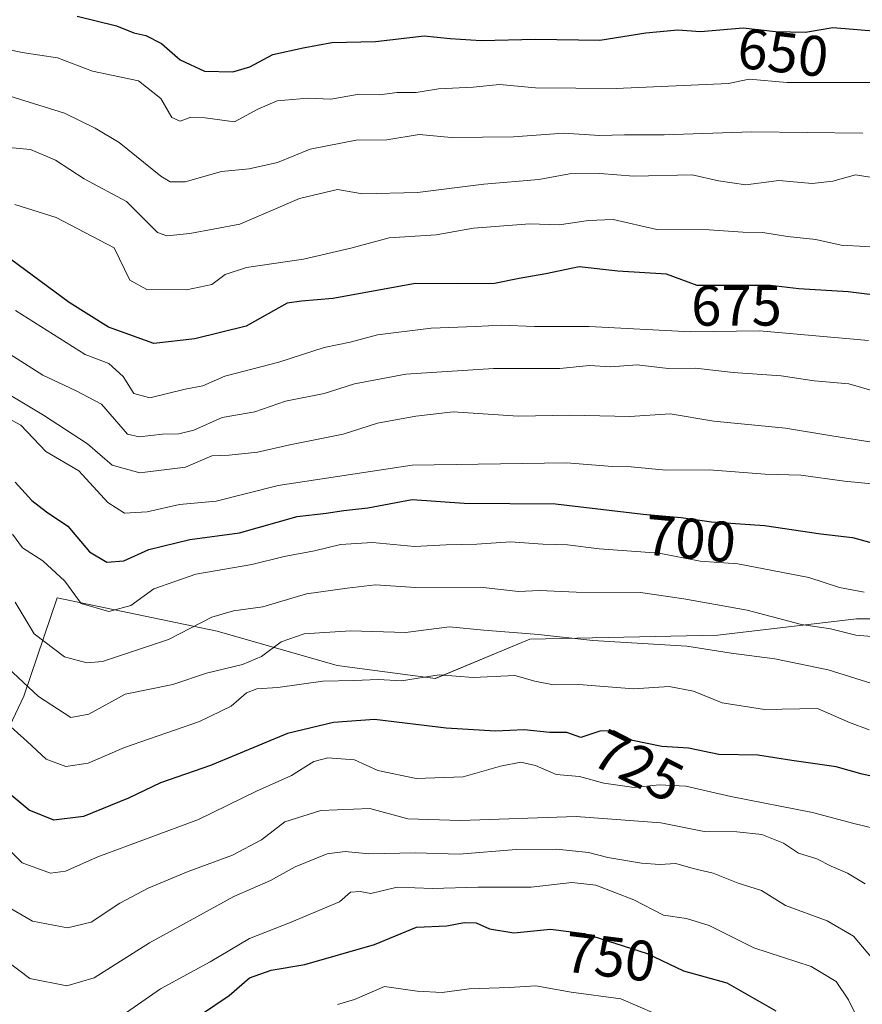
# Model space of a CAD drawing. Units: metres. Extents: x 651845 to 655309, y 4727786 to 4730176.
# Drawn here: x 652801 to 652948, y 4729629 to 4729802 of the extents above; entities that cross this region are included whole.
import ezdxf
from ezdxf.enums import TextEntityAlignment as Align

# ---------------------------------------------------------------- set-up
doc = ezdxf.new("R2010")
doc.units = ezdxf.units.M
doc.header["$MEASUREMENT"] = 0
for name, color, linetype, lineweight in [('Arbolado forestal CxS', 92, 'Continuous', 0), ('Curva de nivel maestra', 36, 'Continuous', 30), ('Curva de nivel normal', 36, 'Continuous', 0), ('Matorral CxS', 135, 'Continuous', 0), ('Rótulo de curva de nivel directora', 19, 'Continuous', 0)]:
    doc.layers.add(name, color=color, linetype=linetype, lineweight=lineweight)
doc.styles.add('Arial', font='txt', dxfattribs={"height": 0.2})

# ---------------------------------------------------------------- blocks, each defined once
blk = doc.blocks.new('*U151')
at = {"layer": 'Matorral CxS', "color": 135, "linetype": 'Continuous', "lineweight": 0}
blk.add_polyline3d([(652967.5005, 4729696.6763, 708.1256), (652947.4605, 4729696.6765, 709.8943), (652923.1263, 4729693.8139, 714.9644), (652890.2051, 4729693.0947, 717.4388), (652873.6165, 4729686.2065, 721.6236), (652870.0635, 4729686.6735, 721.4603), (652856.4325, 4729688.4697, 720.3806), (652835.3765, 4729694.4795, 713.3699), (652807.3363, 4729700.3787, 706.0193), (652801.4555, 4729683.0793, 716.4949), (652795.0137, 4729669.4811, 725.6707), (652786.4251, 4729658.0301, 735.7519), (652778.5521, 4729650.1575, 742.9011), (652762.8065, 4729647.2949, 752.8883), (652743.4825, 4729654.4519, 753.1472), (652725.5897, 4729658.7463, 754.1972), (652697.6771, 4729665.1877, 750.8481), (652677.6373, 4729665.9035, 749.2731), (652659.0289, 4729665.9035, 750.604), (652638.9891, 4729665.9037, 752.9779), (652620.3805, 4729665.1881, 756.9529), (652602.4877, 4729660.8941, 761.8408), (652578.1535, 4729654.4531, 766.8264), (652551.6719, 4729640.1393, 766.7567)], dxfattribs=at)
blk = doc.blocks.new('*U176')
at = {"layer": 'Curva de nivel normal', "color": 36, "linetype": 'Continuous', "lineweight": 0}
blk.add_polyline3d([(652950.12, 4729685.32, 715), (652942.46, 4729687.74, 715), (652933.12, 4729689.68, 715), (652925.46, 4729690.64, 715), (652917.73, 4729691.85, 715), (652901.23, 4729692.89, 715), (652891.73, 4729693.91, 715), (652882.12, 4729694.67, 715), (652876.12, 4729695.24, 715), (652868.4, 4729694.29, 715), (652858.72, 4729694.54, 715), (652850.65, 4729694.02, 715), (652846.6, 4729692.64, 715), (652843.12, 4729690.06, 715), (652839.81, 4729688.64, 715), (652833.49, 4729687.14, 715), (652827.59, 4729685.15, 715), (652819.26, 4729683.45, 715), (652812.85, 4729679.94, 715), (652809.7, 4729679.38, 715), (652804.04, 4729683.06, 715), (652795.98, 4729690.53, 715)], dxfattribs=at)
blk = doc.blocks.new('*U177')
at = {"layer": 'Curva de nivel normal', "color": 36, "linetype": 'Continuous', "lineweight": 0}
blk.add_polyline3d([(652950.7, 4729720.31, 695), (652945.34, 4729720.8, 695), (652937.68, 4729721.89, 695), (652931.45, 4729722.02, 695), (652921.65, 4729722.78, 695), (652914.01, 4729722.73, 695), (652907.93, 4729723.32, 695), (652904.65, 4729723.37, 695), (652896.62, 4729724.01, 695), (652869.56, 4729723.62, 695), (652846.06, 4729720.04, 695), (652835.22, 4729717.3, 695), (652828.78, 4729716.73, 695), (652823.11, 4729715.44, 695), (652819.11, 4729715.2, 695), (652816.19, 4729717.08, 695), (652811.1, 4729722.63, 695), (652805.31, 4729726.04, 695), (652800.93, 4729730.66, 695), (652796.55, 4729732.95, 695)], dxfattribs=at)
blk = doc.blocks.new('*U181')
at = {"layer": 'Curva de nivel normal', "color": 36, "linetype": 'Continuous', "lineweight": 0}
blk.add_polyline3d([(652796.18, 4729658.76, 730), (652801.19, 4729653.89, 730), (652806.13, 4729652.06, 730), (652808.78, 4729652.44, 730), (652814.45, 4729654.94, 730), (652832.08, 4729661.45, 730), (652842.27, 4729666.44, 730), (652848.41, 4729669.18, 730), (652852.32, 4729671.62, 730), (652854.75, 4729672.29, 730), (652859.42, 4729671.93, 730), (652863.52, 4729670.06, 730), (652870.26, 4729668.67, 730), (652878.47, 4729668.98, 730), (652885.03, 4729670.84, 730), (652888.62, 4729671.56, 730), (652891.19, 4729670.96, 730), (652894.83, 4729669.36, 730), (652898.9, 4729669, 730), (652903.15, 4729667.84, 730), (652908.46, 4729667.11, 730), (652912.87, 4729667.53, 730), (652917.54, 4729667.34, 730), (652925.45, 4729665.51, 730), (652939.74, 4729662.69, 730), (652947, 4729660.75, 730), (652952.3, 4729659.51, 730)], dxfattribs=at)
blk = doc.blocks.new('*U189')
at = {"layer": 'Curva de nivel normal', "color": 36, "linetype": 'Continuous', "lineweight": 0}
blk.add_polyline3d([(652797.12, 4729788.9, 660), (652808.59, 4729785.33, 660), (652813.99, 4729782.72, 660), (652818.21, 4729780.23, 660), (652825.5, 4729774.33, 660), (652827.1, 4729773.33, 660), (652829.78, 4729773.33, 660), (652836.12, 4729775.12, 660), (652841, 4729775.61, 660), (652845.95, 4729776.71, 660), (652851.67, 4729779.06, 660), (652859.73, 4729780.63, 660), (652865.11, 4729780.69, 660), (652870.79, 4729781.59, 660), (652876.47, 4729781.08, 660), (652887.32, 4729781.21, 660), (652896.08, 4729781.82, 660), (652902.44, 4729781.42, 660), (652906.8, 4729781.56, 660), (652913.72, 4729781.53, 660), (652929.04, 4729782.1, 660), (652948.56, 4729781.86, 660)], dxfattribs=at)
blk = doc.blocks.new('*U195')
at = {"layer": 'Curva de nivel normal', "color": 36, "linetype": 'Continuous', "lineweight": 0}
blk.add_polyline3d([(652948.97, 4729650.17, 735), (652945.86, 4729652.06, 735), (652943.01, 4729653.32, 735), (652940.5, 4729654.58, 735), (652937.28, 4729655.6, 735), (652934.65, 4729657.35, 735), (652930.83, 4729658.86, 735), (652926.46, 4729659.3, 735), (652920.75, 4729659.37, 735), (652913.18, 4729660.87, 735), (652898.29, 4729661.99, 735), (652878.01, 4729661.3, 735), (652868.79, 4729661.62, 735), (652862.14, 4729663.41, 735), (652853.52, 4729663.08, 735), (652847.23, 4729661.07, 735), (652843.14, 4729657.91, 735), (652838.08, 4729655.21, 735), (652830.28, 4729652.37, 735), (652823.29, 4729649.42, 735), (652818.33, 4729646.8, 735), (652813.25, 4729643.46, 735), (652809.12, 4729642.47, 735), (652802.97, 4729643.67, 735), (652797.09, 4729647.04, 735)], dxfattribs=at)
blk = doc.blocks.new('*U197')
at = {"layer": 'Curva de nivel normal', "color": 36, "linetype": 'Continuous', "lineweight": 0}
blk.add_polyline3d([(652953.2, 4729735.82, 685), (652946.09, 4729737.87, 685), (652940.03, 4729738.42, 685), (652934.24, 4729739.3, 685), (652925.82, 4729739.85, 685), (652919.2, 4729740.65, 685), (652914.46, 4729740.57, 685), (652909.01, 4729741.2, 685), (652904.32, 4729740.84, 685), (652900.67, 4729741.12, 685), (652895.46, 4729740.55, 685), (652883.79, 4729740.56, 685), (652868.46, 4729739.57, 685), (652859.46, 4729737.86, 685), (652854.12, 4729736.18, 685), (652847.36, 4729734.82, 685), (652841.96, 4729733, 685), (652836.24, 4729731.98, 685), (652831.3, 4729729.78, 685), (652828.64, 4729729.1, 685), (652825.77, 4729729.04, 685), (652821.72, 4729728.56, 685), (652819.63, 4729729.08, 685), (652815.08, 4729734.34, 685), (652810.51, 4729736.69, 685), (652804.78, 4729739.38, 685), (652799.04, 4729743.07, 685)], dxfattribs=at)
blk = doc.blocks.new('*U210')
at = {"layer": 'Curva de nivel normal', "color": 36, "linetype": 'Continuous', "lineweight": 0}
blk.add_polyline3d([(652790.45, 4729798.27, 655), (652801.18, 4729796.01, 655), (652807.39, 4729795.04, 655), (652813.52, 4729792.7, 655), (652821.59, 4729791, 655), (652825.48, 4729787.92, 655), (652827.45, 4729784.6, 655), (652828.91, 4729783.92, 655), (652830.74, 4729784.66, 655), (652833.26, 4729784.55, 655), (652838.41, 4729783.81, 655), (652842.52, 4729786.07, 655), (652845.91, 4729787.52, 655), (652851.26, 4729788.01, 655), (652855.29, 4729787.81, 655), (652860.24, 4729788.67, 655), (652863.85, 4729788.58, 655), (652866.9, 4729788.97, 655), (652870.27, 4729789, 655), (652874.15, 4729789.64, 655), (652880.23, 4729789.92, 655), (652884.87, 4729790.35, 655), (652891.17, 4729789.81, 655), (652905.3, 4729789.68, 655), (652925.02, 4729790.55, 655), (652928.66, 4729791.31, 655), (652935.22, 4729790.72, 655), (652951.98, 4729790.71, 655)], dxfattribs=at)
blk = doc.blocks.new('*U214')
at = {"layer": 'Curva de nivel normal', "color": 36, "linetype": 'Continuous', "lineweight": 0}
blk.add_polyline3d([(652953.64, 4729693.28, 710), (652947.35, 4729693.8, 710), (652942.88, 4729694.92, 710), (652937.8, 4729695.66, 710), (652928.3, 4729698.18, 710), (652917.21, 4729700.15, 710), (652909.58, 4729701.29, 710), (652898.31, 4729701.34, 710), (652891.9, 4729701.62, 710), (652888.2, 4729701.49, 710), (652881.45, 4729702.22, 710), (652870.12, 4729702.18, 710), (652863.12, 4729702.63, 710), (652858.18, 4729702.06, 710), (652851.03, 4729701.05, 710), (652843.36, 4729698.76, 710), (652838.21, 4729698.1, 710), (652834.44, 4729696.95, 710), (652826.84, 4729693.06, 710), (652815.24, 4729689.17, 710), (652812.5, 4729688.93, 710), (652808.59, 4729690.03, 710), (652803.28, 4729694.06, 710), (652799.94, 4729699.6, 710)], dxfattribs=at)
blk = doc.blocks.new('*U219')
at = {"layer": 'Curva de nivel normal', "color": 36, "linetype": 'Continuous', "lineweight": 0}
blk.add_polyline3d([(652953.54, 4729773.57, 665), (652947.3, 4729774.56, 665), (652943.31, 4729773.42, 665), (652939.67, 4729772.99, 665), (652933.84, 4729773.56, 665), (652928.04, 4729772.79, 665), (652923.28, 4729773.46, 665), (652918.65, 4729774.53, 665), (652908.42, 4729774.28, 665), (652902.46, 4729774.76, 665), (652897.12, 4729774.73, 665), (652891.79, 4729773.74, 665), (652882.12, 4729772.87, 665), (652870.51, 4729771.43, 665), (652860.84, 4729771.19, 665), (652856.46, 4729771.95, 665), (652849.79, 4729770.37, 665), (652839.32, 4729765.91, 665), (652830.58, 4729764.22, 665), (652826.56, 4729763.84, 665), (652824.88, 4729764.43, 665), (652819.48, 4729769.83, 665), (652812.08, 4729773.82, 665), (652807.01, 4729777.08, 665), (652802.62, 4729778.99, 665), (652796.9, 4729779.5, 665)], dxfattribs=at)
blk = doc.blocks.new('*U220')
at = {"layer": 'Curva de nivel normal', "color": 36, "linetype": 'Continuous', "lineweight": 0}
blk.add_polyline3d([(652954.15, 4729613.21, 745), (652946.07, 4729629.85, 745), (652943.9, 4729633.09, 745), (652939.5, 4729635.71, 745), (652929.46, 4729638.97, 745), (652921.64, 4729642.86, 745), (652917.67, 4729644.12, 745), (652913.64, 4729644.7, 745), (652908.44, 4729647.36, 745), (652901.76, 4729649.96, 745), (652897.52, 4729650.45, 745), (652890.39, 4729649.59, 745), (652881.12, 4729649.6, 745), (652873.12, 4729649.37, 745), (652866.93, 4729649.6, 745), (652862.3, 4729648.52, 745), (652860.42, 4729648.82, 745), (652858.75, 4729648.74, 745), (652856.79, 4729647.04, 745), (652848.07, 4729643.34, 745), (652841.03, 4729640.63, 745), (652834.12, 4729636.49, 745), (652825.45, 4729631.75, 745), (652818.1, 4729626.68, 745)], dxfattribs=at)
blk = doc.blocks.new('*U239')
at = {"layer": 'Curva de nivel normal', "color": 36, "linetype": 'Continuous', "lineweight": 0}
blk.add_polyline3d([(652952.38, 4729727.33, 690), (652943.12, 4729728.74, 690), (652935.03, 4729730.09, 690), (652922.43, 4729731.32, 690), (652914.8, 4729732.62, 690), (652907.71, 4729732.17, 690), (652897.22, 4729732.38, 690), (652888.14, 4729732.2, 690), (652876.76, 4729732.97, 690), (652870.18, 4729732.19, 690), (652863.46, 4729730.99, 690), (652857.46, 4729729.07, 690), (652848.12, 4729727.18, 690), (652842.46, 4729725.89, 690), (652837.46, 4729725.36, 690), (652834.46, 4729725.27, 690), (652829.79, 4729723.26, 690), (652821.79, 4729722.25, 690), (652816.94, 4729723.62, 690), (652812.64, 4729727.36, 690), (652804.91, 4729732.39, 690), (652796.11, 4729737.64, 690)], dxfattribs=at)
blk = doc.blocks.new('*U240')
at = {"layer": 'Curva de nivel normal', "color": 36, "linetype": 'Continuous', "lineweight": 0}
blk.add_polyline3d([(652949.57, 4729745.46, 680), (652930.46, 4729747.15, 680), (652918.41, 4729747, 680), (652900.6, 4729747.96, 680), (652890.99, 4729747.91, 680), (652885.23, 4729748.18, 680), (652880.66, 4729747.92, 680), (652872.91, 4729747.64, 680), (652863.47, 4729746.49, 680), (652858.68, 4729745.19, 680), (652854.12, 4729744.24, 680), (652846.19, 4729741.69, 680), (652836.72, 4729739.24, 680), (652832.85, 4729737.54, 680), (652829.73, 4729736.93, 680), (652823.56, 4729735.42, 680), (652820.76, 4729736.17, 680), (652818.91, 4729739.16, 680), (652816.38, 4729741.47, 680), (652812.2, 4729743.02, 680), (652800.04, 4729750.77, 680)], dxfattribs=at)
blk = doc.blocks.new('*U242')
at = {"layer": 'Curva de nivel normal', "color": 36, "linetype": 'Continuous', "lineweight": 0}
blk.add_polyline3d([(652948.79, 4729701.35, 705), (652944.46, 4729702.16, 705), (652939.12, 4729703.89, 705), (652926.68, 4729706.31, 705), (652920.06, 4729706.79, 705), (652912.83, 4729708.17, 705), (652902.33, 4729708.97, 705), (652896.79, 4729709.63, 705), (652892.46, 4729709.79, 705), (652886.79, 4729710.16, 705), (652880.9, 4729709.78, 705), (652875.52, 4729709.65, 705), (652869.96, 4729709.35, 705), (652862.59, 4729710.08, 705), (652857, 4729709.69, 705), (652852.46, 4729708.58, 705), (652847.12, 4729707.59, 705), (652841.46, 4729706.21, 705), (652831.6, 4729704.49, 705), (652824.27, 4729701.92, 705), (652820.23, 4729699.03, 705), (652816.36, 4729697.94, 705), (652811.5, 4729699.34, 705), (652808.65, 4729703.3, 705), (652804.81, 4729706.83, 705), (652801.23, 4729709.1, 705), (652799.51, 4729711.5, 705)], dxfattribs=at)
blk = doc.blocks.new('*U243')
at = {"layer": 'Curva de nivel normal', "color": 36, "linetype": 'Continuous', "lineweight": 0}
blk.add_polyline3d([(652953.28, 4729761.75, 670), (652944.74, 4729762.23, 670), (652940.34, 4729763.2, 670), (652935.37, 4729763.72, 670), (652931.04, 4729764.45, 670), (652927.54, 4729764.5, 670), (652921.64, 4729764.9, 670), (652912.46, 4729764.94, 670), (652904.79, 4729766.72, 670), (652900.46, 4729766.55, 670), (652895.3, 4729765.75, 670), (652890.16, 4729765.93, 670), (652880.3, 4729765.2, 670), (652873.79, 4729764.03, 670), (652865.53, 4729763.46, 670), (652858.82, 4729761.66, 670), (652850.48, 4729759.72, 670), (652840.53, 4729758.3, 670), (652836.79, 4729757.06, 670), (652834.46, 4729755.32, 670), (652829.97, 4729754.37, 670), (652823.06, 4729754.42, 670), (652820.06, 4729756.06, 670), (652817.31, 4729761.71, 670), (652807.17, 4729767.04, 670), (652799.91, 4729769.35, 670)], dxfattribs=at)
blk = doc.blocks.new('*U245')
at = {"layer": 'Curva de nivel normal', "color": 36, "linetype": 'Continuous', "lineweight": 0}
blk.add_polyline3d([(652856.46, 4729629.05, 755), (652859.43, 4729629.89, 755), (652864.69, 4729632.17, 755), (652870.43, 4729631.35, 755), (652874.79, 4729631.12, 755), (652879.56, 4729631.8, 755), (652886.55, 4729632.01, 755), (652891.23, 4729632.32, 755), (652897.46, 4729631.22, 755), (652906.12, 4729630.04, 755), (652912.12, 4729627.48, 755)], dxfattribs=at)
blk = doc.blocks.new('*U254')
at = {"layer": 'Curva de nivel normal', "color": 36, "linetype": 'Continuous', "lineweight": 0}
blk.add_polyline3d([(652949.66, 4729677.23, 720), (652946.24, 4729678.48, 720), (652940.6, 4729680.95, 720), (652931.35, 4729680.75, 720), (652923.9, 4729681.96, 720), (652918.9, 4729684, 720), (652914.59, 4729684.82, 720), (652908.34, 4729684.4, 720), (652898.76, 4729685.15, 720), (652894.32, 4729685.11, 720), (652891.08, 4729685.75, 720), (652887.58, 4729686.74, 720), (652880.27, 4729686.38, 720), (652874.26, 4729686.82, 720), (652867.71, 4729685.8, 720), (652863.65, 4729686.04, 720), (652859.31, 4729685.86, 720), (652853.87, 4729685.76, 720), (652846.01, 4729684.64, 720), (652842.34, 4729684.41, 720), (652840.52, 4729683.71, 720), (652837.84, 4729681.37, 720), (652832.3, 4729678.69, 720), (652819.12, 4729674.08, 720), (652812.78, 4729671.33, 720), (652808.86, 4729670.77, 720), (652805.41, 4729672.03, 720), (652802.06, 4729675.15, 720), (652796.35, 4729680.22, 720)], dxfattribs=at)
blk = doc.blocks.new('*U259')
at = {"layer": 'Curva de nivel maestra', "color": 36, "linetype": 'Continuous', "lineweight": 30}
blk.add_polyline3d([(652827.78, 4729624.05, 750), (652837.46, 4729630.59, 750), (652841.06, 4729633.7, 750), (652844.85, 4729635.07, 750), (652850.72, 4729636.02, 750), (652862.98, 4729639.58, 750), (652870.29, 4729642.62, 750), (652875.61, 4729642.8, 750), (652878.66, 4729643.4, 750), (652880.79, 4729643.38, 750), (652883.12, 4729642.32, 750), (652887.36, 4729641.61, 750), (652893.83, 4729642.23, 750), (652899.78, 4729641.5, 750), (652910.73, 4729638, 750), (652917.15, 4729634.94, 750), (652924.74, 4729632.85, 750), (652933.34, 4729627.94, 750)], dxfattribs=at)
blk = doc.blocks.new('*U262')
at = {"layer": 'Curva de nivel maestra', "color": 36, "linetype": 'Continuous', "lineweight": 30}
blk.add_polyline3d([(652799.96, 4729720.65, 700), (652802.9, 4729717.42, 700), (652805.42, 4729715.44, 700), (652809.16, 4729712.9, 700), (652813.01, 4729708.41, 700), (652816, 4729706.6, 700), (652818.98, 4729706.82, 700), (652823.4, 4729708.83, 700), (652830.56, 4729710.58, 700), (652839.3, 4729711.73, 700), (652849.4, 4729714.62, 700), (652854.45, 4729715.22, 700), (652857.55, 4729715.69, 700), (652861.76, 4729716.16, 700), (652869.56, 4729717.58, 700), (652878.65, 4729716.94, 700), (652894.68, 4729716.83, 700), (652910.03, 4729715.04, 700), (652916.74, 4729714.42, 700), (652922.06, 4729713.69, 700), (652931.33, 4729713.05, 700), (652941.19, 4729711.58, 700), (652946.73, 4729710.93, 700), (652955.29, 4729708.57, 700)], dxfattribs=at)
blk = doc.blocks.new('*U266')
at = {"layer": 'Curva de nivel maestra', "color": 36, "linetype": 'Continuous', "lineweight": 30}
blk.add_polyline3d([(652953.04, 4729753.12, 675), (652946.01, 4729754.02, 675), (652937.33, 4729754.56, 675), (652932.38, 4729755.12, 675), (652919.55, 4729755.1, 675), (652914.17, 4729757.1, 675), (652905.62, 4729757.66, 675), (652898.81, 4729758.42, 675), (652893.01, 4729757.18, 675), (652888.32, 4729756.35, 675), (652884, 4729755.48, 675), (652877.45, 4729755.4, 675), (652870.12, 4729755.5, 675), (652855.64, 4729752.84, 675), (652850.17, 4729752.38, 675), (652847.64, 4729752.04, 675), (652840.46, 4729748, 675), (652831.46, 4729745.78, 675), (652824.26, 4729744.96, 675), (652816.3, 4729747.84, 675), (652809.45, 4729752.16, 675), (652799.11, 4729759.74, 675)], dxfattribs=at)
blk = doc.blocks.new('*U271')
at = {"layer": 'Curva de nivel maestra', "color": 36, "linetype": 'Continuous', "lineweight": 30}
blk.add_polyline3d([(652810.8, 4729802.39, 650), (652817.7, 4729800.66, 650), (652820.78, 4729799.42, 650), (652822.88, 4729798.95, 650), (652825.61, 4729797.58, 650), (652828.91, 4729794.72, 650), (652833.12, 4729792.74, 650), (652838.12, 4729792.6, 650), (652841.12, 4729793.49, 650), (652845.12, 4729795.65, 650), (652850.46, 4729796.83, 650), (652855.46, 4729797.75, 650), (652863.12, 4729797.9, 650), (652871.65, 4729798.94, 650), (652876.24, 4729798.46, 650), (652881.65, 4729798.08, 650), (652891.2, 4729798.35, 650), (652902.45, 4729798.17, 650), (652910.54, 4729799.42, 650), (652916.14, 4729799.98, 650), (652920.11, 4729799.68, 650), (652927.56, 4729800.3, 650), (652933.26, 4729799.68, 650), (652938.51, 4729799.56, 650), (652943.28, 4729800.35, 650), (652951.11, 4729799.75, 650)], dxfattribs=at)
blk = doc.blocks.new('*U279')
at = {"layer": 'Curva de nivel maestra', "color": 36, "linetype": 'Continuous', "lineweight": 30}
blk.add_polyline3d([(652950.86, 4729668.91, 725), (652948.44, 4729669.44, 725), (652943.88, 4729670.74, 725), (652936.14, 4729671.82, 725), (652930.14, 4729672.74, 725), (652923.3, 4729672.87, 725), (652918.03, 4729673.96, 725), (652913.35, 4729674.26, 725), (652908.2, 4729675.35, 725), (652904.94, 4729677, 725), (652902.46, 4729676.95, 725), (652899.12, 4729675.84, 725), (652896.66, 4729676.72, 725), (652893.68, 4729676.74, 725), (652889.22, 4729677.22, 725), (652884.18, 4729676.99, 725), (652875.53, 4729677.51, 725), (652862.97, 4729679.02, 725), (652855.78, 4729678.5, 725), (652847.71, 4729676.57, 725), (652834.22, 4729670.97, 725), (652825.45, 4729667.9, 725), (652819.82, 4729665.2, 725), (652811.93, 4729662.01, 725), (652806.75, 4729661.36, 725), (652802.4, 4729663.1, 725), (652798.2, 4729666.6, 725)], dxfattribs=at)

msp = doc.modelspace()

# ---------------------------------------------------------------- linework, layer by layer
at = {"layer": 'Arbolado forestal CxS', "color": 92, "linetype": 'Continuous', "lineweight": 0}
msp.add_polyline3d([(652551.67, 4729640.14, 766.76), (652578.15, 4729654.45, 766.83), (652602.49, 4729660.89, 761.84), (652620.38, 4729665.19, 756.95), (652638.99, 4729665.9, 752.98), (652659.03, 4729665.9, 750.6), (652677.64, 4729665.9, 749.27), (652697.68, 4729665.19, 750.85), (652725.59, 4729658.75, 754.2), (652743.48, 4729654.45, 753.15), (652762.81, 4729647.29, 752.89), (652778.55, 4729650.16, 742.9), (652786.43, 4729658.03, 735.75), (652795.01, 4729669.48, 725.67), (652801.46, 4729683.08, 716.49), (652807.34, 4729700.38, 706.02), (652835.38, 4729694.48, 713.37), (652856.43, 4729688.47, 720.38), (652870.06, 4729686.67, 721.46), (652873.62, 4729686.21, 721.62), (652890.21, 4729693.09, 717.44), (652923.13, 4729693.81, 714.96), (652947.46, 4729696.68, 709.89), (652967.5, 4729696.68, 708.13)], dxfattribs=at)
msp.add_polyline3d([(652551.67, 4729640.14, 766.76), (652578.15, 4729654.45, 766.83), (652602.49, 4729660.89, 761.84), (652620.38, 4729665.19, 756.95), (652638.99, 4729665.9, 752.98), (652659.03, 4729665.9, 750.6), (652677.64, 4729665.9, 749.27), (652697.68, 4729665.19, 750.85), (652725.59, 4729658.75, 754.2), (652743.48, 4729654.45, 753.15), (652762.81, 4729647.29, 752.89), (652778.55, 4729650.16, 742.9), (652786.43, 4729658.03, 735.75), (652795.01, 4729669.48, 725.67), (652801.46, 4729683.08, 716.49), (652807.34, 4729700.38, 706.02), (652835.38, 4729694.48, 713.37), (652856.43, 4729688.47, 720.38), (652870.06, 4729686.67, 721.46), (652873.62, 4729686.21, 721.62), (652890.21, 4729693.09, 717.44), (652923.13, 4729693.81, 714.96), (652947.46, 4729696.68, 709.89), (652967.5, 4729696.68, 708.13)], dxfattribs=at)
at = {"layer": 'Curva de nivel normal', "color": 36, "linetype": 'Continuous', "lineweight": 0}
msp.add_polyline3d([(652796.46, 4729638.16, 740), (652802.52, 4729633.59, 740), (652808.99, 4729632.32, 740), (652813.78, 4729633.72, 740), (652823.52, 4729639.84, 740), (652838.3, 4729647.96, 740), (652844.74, 4729650.77, 740), (652849.02, 4729653.18, 740), (652854.68, 4729655.46, 740), (652857.81, 4729655.86, 740), (652861.93, 4729655.45, 740), (652870.12, 4729655.65, 740), (652877.79, 4729655.41, 740), (652887.79, 4729656.22, 740), (652894.88, 4729656.27, 740), (652900.48, 4729655.68, 740), (652903.88, 4729654.82, 740), (652909.79, 4729653.79, 740), (652912.95, 4729653.56, 740), (652915.76, 4729653.78, 740), (652918.83, 4729652.91, 740), (652922.31, 4729652.09, 740), (652926.71, 4729650.3, 740), (652930.81, 4729649, 740), (652934.98, 4729646.38, 740), (652942.34, 4729643.72, 740), (652946.93, 4729640.99, 740), (652951.02, 4729636.16, 740)], dxfattribs=at)
at = {"layer": 'Matorral CxS', "color": 135, "linetype": 'Continuous', "lineweight": 0}
msp.add_polyline3d([(652551.67, 4729640.14, 766.76), (652578.15, 4729654.45, 766.83), (652602.49, 4729660.89, 761.84), (652620.38, 4729665.19, 756.95), (652638.99, 4729665.9, 752.98), (652659.03, 4729665.9, 750.6), (652677.64, 4729665.9, 749.27), (652697.68, 4729665.19, 750.85), (652725.59, 4729658.75, 754.2), (652743.48, 4729654.45, 753.15), (652762.81, 4729647.29, 752.89), (652778.55, 4729650.16, 742.9), (652786.43, 4729658.03, 735.75), (652795.01, 4729669.48, 725.67), (652801.46, 4729683.08, 716.49), (652807.34, 4729700.38, 706.02), (652835.38, 4729694.48, 713.37), (652856.43, 4729688.47, 720.38), (652870.06, 4729686.67, 721.46), (652873.62, 4729686.21, 721.62), (652890.21, 4729693.09, 717.44), (652923.13, 4729693.81, 714.96), (652947.46, 4729696.68, 709.89), (652967.5, 4729696.68, 708.13)], dxfattribs=at)

# ---------------------------------------------------------------- block references
at = {"layer": 'Curva de nivel maestra', "color": 36, "linetype": 'Continuous', "lineweight": 30}
for name in ['*U279', '*U262', '*U266', '*U271', '*U259']:
    msp.add_blockref(name, (0, 0), dxfattribs=at)
at = {"layer": 'Curva de nivel normal', "color": 36, "linetype": 'Continuous', "lineweight": 0}
for name in ['*U176', '*U254', '*U239', '*U177', '*U242', '*U214', '*U240', '*U197', '*U243', '*U210', '*U189', '*U219', '*U181', '*U195', '*U220', '*U245']:
    msp.add_blockref(name, (0, 0), dxfattribs=at)
at = {"layer": 'Matorral CxS', "color": 135, "linetype": 'Continuous', "lineweight": 0}
msp.add_blockref('*U151', (0, 0), dxfattribs=at)

# ---------------------------------------------------------------- texts
at = {"layer": 'Rótulo de curva de nivel directora', "color": 19, "linetype": 'Continuous', "lineweight": 0, "style": 'Arial'}
for s, rotation, p in [('650', -6.2076, (652934.58, 4729795.99)), ('675', 0.0893, (652926.42, 4729751.59)), ('700', -5.279, (652918.36, 4729710.73)), ('725', -26.8456, (652909.21, 4729670.88)), ('750', -6.9946, (652904.27, 4729637.39))]:
    msp.add_text(s, height=7, rotation=rotation, dxfattribs=at).set_placement(p, align=Align.MIDDLE_CENTER)

doc.saveas('drawing.dxf')
